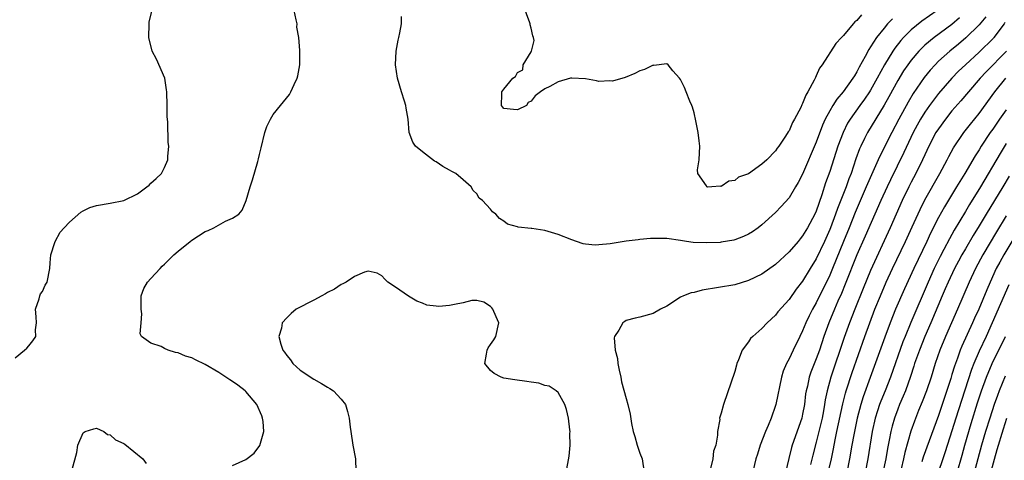
# Model space of a CAD drawing. Units: inches. Extents: x 2601000 to 2604000, y 1485000 to 1488000.
# Drawn here: x 2601584 to 2601729, y 1485113 to 1485178 of the extents above; entities that cross this region are included whole.
import ezdxf

# ---------------------------------------------------------------- set-up
doc = ezdxf.new("R2010")
doc.units = ezdxf.units.IN
doc.header["$MEASUREMENT"] = 0
doc.layers.add('LD26011485_2ft', color=226, linetype='Continuous')

msp = doc.modelspace()

# ---------------------------------------------------------------- linework, layer by layer
at = {"layer": 'LD26011485_2ft'}
for points, elevation in [([(2601615, 1485111.99), (2601617, 1485112.88), (2601618.18, 1485113.82), (2601619.06, 1485114.94), (2601619.61, 1485117), (2601619.51, 1485118.49), (2601619.45, 1485119), (2601619.33, 1485119.33), (2601618.62, 1485121), (2601617, 1485122.89), (2601616.89, 1485123), (2601615.81, 1485123.81), (2601615, 1485124.39), (2601614.6, 1485124.6), (2601614.05, 1485125), (2601613, 1485125.69), (2601611, 1485126.89), (2601609.56, 1485127.56), (2601609, 1485127.86), (2601608.1, 1485128.1), (2601607, 1485128.59), (2601606.63, 1485128.63), (2601605.53, 1485129), (2601605, 1485129.21), (2601604.49, 1485129.51), (2601603, 1485130.01), (2601601.63, 1485131), (2601601.39, 1485131.39), (2601601.55, 1485133), (2601601.65, 1485134.35), (2601601.54, 1485135), (2601601.57, 1485137), (2601601.95, 1485138.05), (2601602.47, 1485139), (2601603, 1485139.52), (2601604.35, 1485141), (2601604.67, 1485141.33), (2601605, 1485141.62), (2601606.36, 1485143), (2601607, 1485143.56), (2601608.76, 1485145), (2601609, 1485145.18), (2601611, 1485146.43), (2601611.41, 1485146.59), (2601612.26, 1485147), (2601613.96, 1485147.96), (2601615, 1485148.41), (2601615.94, 1485149), (2601616.42, 1485149.58), (2601617.01, 1485151), (2601617.62, 1485153), (2601617.96, 1485154.04), (2601618.73, 1485156.73), (2601618.86, 1485157.14), (2601619, 1485157.77), (2601619.25, 1485158.75), (2601619.79, 1485161), (2601620.08, 1485161.92), (2601620.59, 1485163), (2601621, 1485163.68), (2601622.06, 1485165), (2601623.41, 1485166.59), (2601623.62, 1485167), (2601624.08, 1485168.08), (2601624.55, 1485169), (2601624.66, 1485169.34), (2601624.95, 1485171), (2601624.94, 1485173.07), (2601624.76, 1485175), (2601624.51, 1485176.51), (2601624.52, 1485177), (2601624.41, 1485177.59), (2601624.08, 1485179)], 10516), ([(2601707.68, 1485178.32), (2601707, 1485177.51), (2601706.71, 1485177.29), (2601706.44, 1485177), (2601705, 1485175.28), (2601704.71, 1485175), (2601703.88, 1485174.12), (2601701.87, 1485171), (2601701.5, 1485170.5), (2601701, 1485169.34), (2601700.87, 1485169.13), (2601700.7, 1485168.7), (2601699.78, 1485167), (2601699.47, 1485166.53), (2601699, 1485165.28), (2601698.89, 1485165.11), (2601698.72, 1485164.72), (2601697.79, 1485163), (2601697.51, 1485162.5), (2601697, 1485161.29), (2601696.87, 1485161.13), (2601696.47, 1485160.47), (2601695.48, 1485159), (2601695.27, 1485158.73), (2601695, 1485158.3), (2601693.71, 1485157), (2601693, 1485156.35), (2601691, 1485154.94), (2601689.56, 1485154.44), (2601689, 1485153.98), (2601688.15, 1485153.85), (2601687, 1485153.09), (2601686.87, 1485153.13), (2601685.62, 1485153), (2601685, 1485152.97), (2601684.9, 1485153), (2601684.84, 1485153.16), (2601683.55, 1485155), (2601683.51, 1485155.51), (2601683.77, 1485157), (2601683.84, 1485159), (2601683.78, 1485159.78), (2601683.6, 1485161), (2601683.26, 1485162.74), (2601683, 1485163.91), (2601682.75, 1485164.75), (2601682.67, 1485165), (2601682.39, 1485165.61), (2601681.82, 1485167), (2601681.62, 1485167.62), (2601681, 1485168.84), (2601680.84, 1485169), (2601679.88, 1485170.12), (2601679.17, 1485171), (2601679, 1485171.13), (2601677.1, 1485170.9), (2601677, 1485170.91), (2601675.7, 1485170.3), (2601675, 1485170.09), (2601674.29, 1485169.71), (2601672.87, 1485169.13), (2601671, 1485168.58), (2601670.61, 1485168.61), (2601669, 1485168.55), (2601668.63, 1485168.63), (2601667, 1485168.9), (2601665, 1485169.04), (2601664.79, 1485169), (2601663, 1485168.46), (2601661.78, 1485167.78), (2601661, 1485167.43), (2601660.36, 1485167), (2601659.59, 1485166.41), (2601659, 1485165.61), (2601658.57, 1485165.43), (2601658.34, 1485165), (2601657, 1485164.37), (2601656.39, 1485164.39), (2601655, 1485164.57), (2601654.8, 1485164.8), (2601654.63, 1485165), (2601654.68, 1485166.68), (2601654.71, 1485167), (2601655, 1485167.42), (2601656.31, 1485169), (2601656.72, 1485169.28), (2601657, 1485169.85), (2601657.78, 1485170.22), (2601657.84, 1485171), (2601659, 1485172.91), (2601659.04, 1485173), (2601659.45, 1485174.55), (2601659.36, 1485175), (2601659.23, 1485175.23), (2601659, 1485176.4), (2601658.87, 1485176.87), (2601658.86, 1485177), (2601658.82, 1485177.18), (2601657.83, 1485179.83)], 10512), ([(2601718.83, 1485179), (2601716.58, 1485177.42), (2601715, 1485176.13), (2601713.88, 1485175), (2601713.46, 1485174.54), (2601712.57, 1485173.43), (2601712.28, 1485173), (2601711.04, 1485171), (2601709.97, 1485169), (2601709, 1485167.26), (2601708.84, 1485167), (2601708.09, 1485165.91), (2601707.41, 1485165), (2601706, 1485163), (2601705.63, 1485162.37), (2601704.97, 1485161.03), (2601704.2, 1485159), (2601703, 1485155.3), (2601702.39, 1485153.61), (2601701.84, 1485151.84), (2601701, 1485149.45), (2601700.8, 1485149), (2601699.72, 1485147), (2601699, 1485145.8), (2601698.63, 1485145.37), (2601698.34, 1485145), (2601697, 1485143.44), (2601695, 1485141.59), (2601693, 1485140.19), (2601691, 1485139.23), (2601689, 1485138.62), (2601684.2, 1485137.8), (2601683, 1485137.48), (2601682.59, 1485137.41), (2601681.44, 1485137), (2601681, 1485136.77), (2601679, 1485135.47), (2601678.04, 1485135), (2601677, 1485134.37), (2601675, 1485133.84), (2601674.31, 1485133.69), (2601673, 1485133.33), (2601672.79, 1485133.21), (2601672.53, 1485133), (2601671.92, 1485131.92), (2601671.28, 1485131), (2601671.22, 1485130.78), (2601671.37, 1485129), (2601671.75, 1485127.75), (2601671.78, 1485127), (2601671.96, 1485126.04), (2601672.2, 1485125), (2601672.32, 1485124.32), (2601673, 1485121.89), (2601673.26, 1485121), (2601673.58, 1485119.58), (2601673.81, 1485118.19), (2601674.04, 1485117), (2601674.28, 1485116.28), (2601674.61, 1485115), (2601675, 1485113.83), (2601675.34, 1485113), (2601675.67, 1485111)], 10516), ([(2601583, 1485127.87), (2601584.37, 1485129), (2601584.7, 1485129.3), (2601585, 1485129.61), (2601585.62, 1485130.38), (2601586.06, 1485131), (2601586, 1485132), (2601586.14, 1485133), (2601586.09, 1485133.91), (2601585.99, 1485135), (2601586.52, 1485136.52), (2601586.61, 1485137), (2601586.72, 1485137.28), (2601587, 1485137.64), (2601587.43, 1485138.57), (2601587.69, 1485139), (2601588.12, 1485141), (2601588.17, 1485141.83), (2601588.27, 1485143), (2601588.83, 1485144.83), (2601588.87, 1485145), (2601589.63, 1485146.37), (2601590.21, 1485147), (2601591, 1485147.83), (2601592.69, 1485149.31), (2601593, 1485149.47), (2601594.02, 1485149.98), (2601595, 1485150.3), (2601597, 1485150.63), (2601599, 1485151.03), (2601601, 1485151.99), (2601602.39, 1485153), (2601602.72, 1485153.28), (2601603, 1485153.55), (2601603.77, 1485154.23), (2601604.53, 1485155), (2601605, 1485155.85), (2601605.5, 1485157), (2601605.48, 1485157.48), (2601605.63, 1485159), (2601605.55, 1485159.55), (2601605.48, 1485162.52), (2601605.39, 1485163.39), (2601605.39, 1485165), (2601605.33, 1485167), (2601605.3, 1485167.3), (2601605.02, 1485169), (2601603.8, 1485171.8), (2601603.19, 1485173), (2601602.7, 1485175), (2601602.73, 1485177), (2601602.76, 1485177.24), (2601603.14, 1485178.86)], 10518), ([(2601712.23, 1485177.77), (2601711.52, 1485177), (2601711, 1485176.39), (2601709.87, 1485175), (2601709, 1485173.61), (2601708.74, 1485173.26), (2601708.22, 1485172.22), (2601707.35, 1485170.65), (2601707, 1485169.95), (2601706.62, 1485169.38), (2601706.41, 1485169), (2601704.99, 1485167), (2601704.05, 1485165.95), (2601703.47, 1485165), (2601703, 1485164.21), (2601702.34, 1485163), (2601701.92, 1485162.08), (2601701, 1485159.6), (2601699, 1485154.9), (2601698.36, 1485153.64), (2601697.95, 1485153), (2601697, 1485151.42), (2601695.85, 1485150.15), (2601695, 1485149.25), (2601693, 1485147.41), (2601692.46, 1485147), (2601691.59, 1485146.41), (2601691, 1485146.05), (2601690.31, 1485145.69), (2601689, 1485145.2), (2601688.84, 1485145.16), (2601687, 1485144.86), (2601686.85, 1485144.85), (2601684.77, 1485144.77), (2601682.85, 1485144.85), (2601681.89, 1485145), (2601681, 1485145.11), (2601679, 1485145.4), (2601677, 1485145.43), (2601676.6, 1485145.4), (2601675, 1485145.25), (2601674.76, 1485145.24), (2601672.99, 1485145.01), (2601670.65, 1485144.65), (2601669, 1485144.47), (2601668.46, 1485144.46), (2601667, 1485144.57), (2601666.65, 1485144.65), (2601665.7, 1485145), (2601665, 1485145.21), (2601663, 1485146), (2601661, 1485146.59), (2601659.12, 1485146.88), (2601659, 1485146.88), (2601657.1, 1485147.1), (2601657, 1485147.15), (2601655.54, 1485147.54), (2601655, 1485147.96), (2601654.34, 1485148.34), (2601653.79, 1485149), (2601653.33, 1485149.33), (2601653, 1485149.73), (2601651.82, 1485151), (2601651.37, 1485151.37), (2601651, 1485151.97), (2601650.47, 1485152.47), (2601650.18, 1485153), (2601649, 1485154.06), (2601647.89, 1485155), (2601647.3, 1485155.3), (2601647, 1485155.48), (2601646.01, 1485156.01), (2601645, 1485156.68), (2601644.79, 1485156.79), (2601643, 1485158.18), (2601641.98, 1485159), (2601641.58, 1485159.58), (2601641.04, 1485161), (2601640.87, 1485163), (2601640.58, 1485164.58), (2601640.53, 1485165), (2601640.35, 1485165.65), (2601639.91, 1485167), (2601639.31, 1485169), (2601639.01, 1485170.99), (2601639.1, 1485173), (2601639.4, 1485174.6), (2601639.52, 1485175), (2601639.68, 1485175.68), (2601639.92, 1485177), (2601639.9, 1485178.1)], 10514), ([(2601722.09, 1485177.91), (2601721, 1485176.91), (2601718.38, 1485175), (2601717, 1485173.87), (2601716.55, 1485173.45), (2601716.12, 1485173), (2601715, 1485171.69), (2601714.49, 1485171), (2601713.88, 1485170.12), (2601713, 1485168.67), (2601711.71, 1485166.29), (2601711, 1485165.03), (2601708.55, 1485161), (2601708.13, 1485160.13), (2601707.55, 1485159), (2601707.38, 1485158.62), (2601706.85, 1485157.15), (2601706.13, 1485155), (2601705.81, 1485154.19), (2601705.39, 1485153), (2601704.15, 1485149.85), (2601703.86, 1485149), (2601703.11, 1485147), (2601703, 1485146.73), (2601702.21, 1485145), (2601701, 1485142.41), (2601700.11, 1485141), (2601699, 1485139.16), (2601698.04, 1485137.96), (2601697, 1485136.44), (2601695.36, 1485134.64), (2601695, 1485134.15), (2601693.77, 1485133), (2601693, 1485132.19), (2601691.64, 1485131), (2601691.32, 1485130.68), (2601691, 1485130.19), (2601690.11, 1485129), (2601689.57, 1485127.57), (2601689.31, 1485127), (2601689.24, 1485126.76), (2601689, 1485125.86), (2601687.35, 1485121), (2601687, 1485119.7), (2601686.77, 1485119), (2601686.78, 1485118.78), (2601686.45, 1485117), (2601686.47, 1485116.47), (2601686.19, 1485115), (2601685.89, 1485114.11), (2601685.76, 1485113), (2601685.36, 1485111.36)], 10518), ([(2601725.98, 1485178.02), (2601725, 1485176.85), (2601723.05, 1485174.95), (2601721.96, 1485174.04), (2601720.66, 1485173), (2601719, 1485171.5), (2601718.5, 1485171), (2601717.79, 1485170.21), (2601716.89, 1485169.11), (2601715.26, 1485166.74), (2601714.52, 1485165.48), (2601713.17, 1485163), (2601712.13, 1485161), (2601711.07, 1485158.93), (2601710.12, 1485157), (2601708.55, 1485153.45), (2601708.38, 1485153), (2601706.76, 1485149.24), (2601705.86, 1485147), (2601705, 1485144.96), (2601703.42, 1485141), (2601703, 1485140.01), (2601701, 1485135.94), (2601700.47, 1485135), (2601699.98, 1485134.02), (2601699.49, 1485133), (2601699, 1485131.82), (2601698.57, 1485131), (2601697.59, 1485129), (2601697, 1485127.72), (2601696.6, 1485127), (2601696.12, 1485125.88), (2601695.87, 1485125), (2601695.06, 1485121), (2601695, 1485120.82), (2601694.34, 1485119), (2601693.91, 1485117.91), (2601693.51, 1485117), (2601692.75, 1485115), (2601692.34, 1485113.66), (2601692.11, 1485113), (2601691.51, 1485110.49)], 10520), ([(2601728.8, 1485177.2), (2601728.67, 1485177), (2601727.18, 1485175), (2601727.1, 1485174.9), (2601725, 1485172.86), (2601722.97, 1485171), (2601721.96, 1485170.04), (2601720.98, 1485169.02), (2601719, 1485166.75), (2601717.68, 1485165), (2601717, 1485164.03), (2601716.37, 1485163), (2601715.88, 1485162.12), (2601715.3, 1485161), (2601713.93, 1485158.07), (2601711.94, 1485154.06), (2601711.44, 1485153), (2601710.52, 1485151), (2601708.22, 1485145.78), (2601706.96, 1485143), (2601705.28, 1485138.72), (2601704.7, 1485137.3), (2601704.2, 1485136.2), (2601703.69, 1485135), (2601702.88, 1485133), (2601702.14, 1485131), (2601701.46, 1485129), (2601701, 1485127.7), (2601700.23, 1485125.77), (2601699.98, 1485125), (2601699.7, 1485123.7), (2601699.52, 1485123), (2601699.44, 1485122.56), (2601699.25, 1485121), (2601699, 1485119.58), (2601698.87, 1485119), (2601697.46, 1485115), (2601697.35, 1485114.65), (2601696.96, 1485113.04), (2601696.48, 1485111)], 10522), ([(2601729.03, 1485173), (2601726.05, 1485169.95), (2601725.17, 1485169), (2601723.43, 1485167), (2601722.32, 1485165.68), (2601721, 1485164.19), (2601720.03, 1485163), (2601719, 1485161.58), (2601718.64, 1485161), (2601717.61, 1485159), (2601717, 1485157.71), (2601716.68, 1485157), (2601715.69, 1485155), (2601715, 1485153.72), (2601714.63, 1485153), (2601713.67, 1485151), (2601711.89, 1485147), (2601709, 1485140.73), (2601707.92, 1485138.08), (2601706.69, 1485135), (2601705.92, 1485133), (2601705.14, 1485130.86), (2601703.16, 1485125), (2601702.61, 1485123), (2601702.33, 1485121.67), (2601702.23, 1485121), (2601702.07, 1485120.07), (2601701.86, 1485119), (2601701.39, 1485117), (2601701, 1485115.42), (2601700.48, 1485113.52), (2601700.16, 1485112.16)], 10524), ([(2601702.75, 1485111), (2601703.23, 1485113), (2601703.53, 1485114.47), (2601703.78, 1485115.78), (2601704.03, 1485117), (2601704.93, 1485121.07), (2601705.32, 1485122.68), (2601705.42, 1485123), (2601706.31, 1485125.69), (2601708.15, 1485131), (2601708.88, 1485133), (2601709.65, 1485135), (2601710.46, 1485137), (2601711.32, 1485139), (2601712.24, 1485141), (2601714.16, 1485145), (2601715.15, 1485147.15), (2601716.29, 1485149.71), (2601717, 1485151.09), (2601719.22, 1485155), (2601720.29, 1485157), (2601720.53, 1485157.47), (2601721.24, 1485158.76), (2601722.75, 1485161), (2601723.73, 1485162.27), (2601725, 1485163.84), (2601727.33, 1485167), (2601728.93, 1485169)], 10526), ([(2601729, 1485164.38), (2601728.01, 1485163), (2601727, 1485161.52), (2601726.63, 1485161), (2601725.31, 1485159), (2601725, 1485158.48), (2601724.41, 1485157.59), (2601722.89, 1485155), (2601722.17, 1485153.83), (2601721.68, 1485153), (2601719.9, 1485150.1), (2601719, 1485148.52), (2601717.82, 1485146.18), (2601717.28, 1485145), (2601715.36, 1485141), (2601714, 1485138), (2601712.69, 1485135), (2601711.88, 1485133), (2601711.09, 1485130.91), (2601708.97, 1485124.97), (2601707.9, 1485122.1), (2601707.57, 1485121), (2601707.05, 1485119), (2601706.53, 1485116.53), (2601706.25, 1485115), (2601705.91, 1485113), (2601705.49, 1485111)], 10528), ([(2601729, 1485159.39), (2601728.08, 1485157.92), (2601725.21, 1485153), (2601723.59, 1485150.41), (2601723, 1485149.4), (2601721.33, 1485146.67), (2601720.61, 1485145.39), (2601719.81, 1485143.81), (2601719.25, 1485142.75), (2601718.39, 1485141), (2601717.47, 1485139), (2601714.92, 1485133.08), (2601714.08, 1485131), (2601713.78, 1485130.22), (2601711.92, 1485125), (2601711.14, 1485123), (2601710.52, 1485121.48), (2601710.34, 1485121), (2601710.05, 1485120.05), (2601709.7, 1485119), (2601709.25, 1485117), (2601708.59, 1485113), (2601708.19, 1485111)], 10530), ([(2601729.4, 1485154.6), (2601728.49, 1485153), (2601727.27, 1485151), (2601726.02, 1485149), (2601725, 1485147.28), (2601724.13, 1485145.87), (2601723, 1485143.92), (2601722.47, 1485143), (2601721.94, 1485142.06), (2601721.39, 1485141), (2601720.42, 1485139), (2601720, 1485138), (2601719.55, 1485137), (2601717.87, 1485133), (2601716.99, 1485131), (2601716.2, 1485129), (2601715.5, 1485127), (2601715.39, 1485126.61), (2601714.88, 1485125.12), (2601714.13, 1485123), (2601713.81, 1485122.19), (2601713.28, 1485121), (2601713, 1485120.3), (2601712.51, 1485119), (2601712.18, 1485117.82), (2601711.98, 1485117), (2601711.75, 1485115.75), (2601711.49, 1485114.51), (2601711.24, 1485113), (2601710.8, 1485111)], 10532), ([(2601729, 1485148.74), (2601727.58, 1485146.42), (2601725.56, 1485143), (2601724.47, 1485141), (2601723.51, 1485139), (2601721.83, 1485135), (2601720.95, 1485133), (2601720.04, 1485131), (2601719.2, 1485129), (2601718.53, 1485127), (2601717.92, 1485125), (2601717.24, 1485123), (2601716.62, 1485121.38), (2601716.09, 1485120.09), (2601715.48, 1485118.52), (2601714.96, 1485117.04), (2601714.07, 1485113.93), (2601713.87, 1485113), (2601713.51, 1485111.51)], 10534), ([(2601730.27, 1485145.73), (2601728.62, 1485143), (2601728.04, 1485141.96), (2601727.53, 1485141), (2601726.6, 1485139), (2601726.12, 1485137.88), (2601724.93, 1485135), (2601724.32, 1485133.68), (2601724.03, 1485133), (2601722.44, 1485129.56), (2601722.21, 1485129), (2601721.8, 1485127.8), (2601721.36, 1485126.64), (2601721, 1485125.38), (2601720.83, 1485124.83), (2601719, 1485119.35), (2601717.65, 1485115.65), (2601716.75, 1485113.25), (2601716.54, 1485112.54)], 10536), ([(2601664.18, 1485111), (2601664.63, 1485113.37), (2601664.76, 1485115), (2601664.71, 1485116.71), (2601664.74, 1485117), (2601664.72, 1485117.28), (2601664.51, 1485119), (2601664.23, 1485120.23), (2601663.99, 1485121), (2601663, 1485122.73), (2601662.67, 1485123), (2601661.68, 1485123.68), (2601661, 1485123.79), (2601660.13, 1485124.13), (2601659, 1485124.27), (2601658.39, 1485124.39), (2601656.61, 1485124.61), (2601655, 1485124.88), (2601654.6, 1485125), (2601653.54, 1485125.54), (2601653, 1485125.98), (2601652.16, 1485127), (2601652.41, 1485128.42), (2601652.55, 1485129), (2601652.67, 1485129.33), (2601653, 1485129.84), (2601653.49, 1485130.51), (2601653.81, 1485131), (2601654.23, 1485133), (2601653.87, 1485133.87), (2601653.34, 1485135), (2601653.2, 1485135.2), (2601653, 1485135.39), (2601652.06, 1485136.06), (2601651, 1485136.28), (2601650.28, 1485136.28), (2601649, 1485135.96), (2601647.7, 1485135.7), (2601647, 1485135.54), (2601645.41, 1485135.41), (2601645, 1485135.45), (2601643.62, 1485135.62), (2601643, 1485135.9), (2601642.18, 1485136.18), (2601640.95, 1485136.95), (2601639, 1485138.28), (2601637.9, 1485139), (2601637.44, 1485139.44), (2601637, 1485139.94), (2601636.31, 1485140.31), (2601635, 1485140.59), (2601634.48, 1485140.48), (2601633, 1485139.84), (2601631.74, 1485139), (2601631.26, 1485138.74), (2601631, 1485138.66), (2601630.02, 1485137.98), (2601629, 1485137.46), (2601628.71, 1485137.29), (2601628.15, 1485137), (2601627, 1485136.32), (2601624.41, 1485135), (2601623.63, 1485134.37), (2601623, 1485133.72), (2601622.34, 1485133), (2601622.23, 1485132.23), (2601621.86, 1485131), (2601622.11, 1485129.89), (2601622.42, 1485129), (2601622.69, 1485128.69), (2601623, 1485128.2), (2601623.54, 1485127.54), (2601623.89, 1485127), (2601625, 1485126.03), (2601627, 1485124.71), (2601628.1, 1485124.1), (2601629, 1485123.54), (2601629.34, 1485123.34), (2601629.88, 1485123), (2601631, 1485121.79), (2601631.67, 1485121), (2601631.97, 1485119.97), (2601632.19, 1485119), (2601632.33, 1485117.67), (2601632.42, 1485117), (2601632.75, 1485115), (2601633.15, 1485113), (2601633.2, 1485111.2)], 10514), ([(2601729.38, 1485138.62), (2601726.93, 1485133), (2601726.02, 1485131), (2601725, 1485128.83), (2601724.21, 1485127), (2601723.87, 1485126.13), (2601722.4, 1485121.6), (2601721.58, 1485119), (2601721, 1485117.09), (2601719.99, 1485114.01), (2601719.63, 1485113), (2601718.94, 1485111)], 10538), ([(2601721.75, 1485111), (2601722.49, 1485113.51), (2601722.9, 1485115), (2601723.83, 1485118.17), (2601724.78, 1485121.22), (2601725.36, 1485123), (2601726.09, 1485125), (2601726.94, 1485127), (2601728.89, 1485131)], 10540), ([(2601728.84, 1485125.16), (2601727.94, 1485123), (2601727.68, 1485122.32), (2601727.22, 1485121), (2601726.57, 1485119), (2601725.95, 1485117), (2601725.37, 1485115), (2601724.29, 1485111)], 10542), ([(2601726.17, 1485109), (2601727.64, 1485114.36), (2601728.57, 1485117.43), (2601729.08, 1485119)], 10544), ([(2601591.41, 1485111.41), (2601592.06, 1485113.94), (2601592.21, 1485115), (2601593, 1485116.82), (2601593.29, 1485117), (2601594.6, 1485117.4), (2601595, 1485117.49), (2601596.06, 1485117), (2601596.58, 1485116.58), (2601597, 1485116.52), (2601597.78, 1485115.77), (2601599, 1485115.25), (2601599.13, 1485115.13), (2601601.81, 1485113), (2601602.3, 1485112.3)], 10516)]:
    msp.add_lwpolyline(points, dxfattribs=dict(at, elevation=elevation))

doc.saveas('drawing.dxf')
